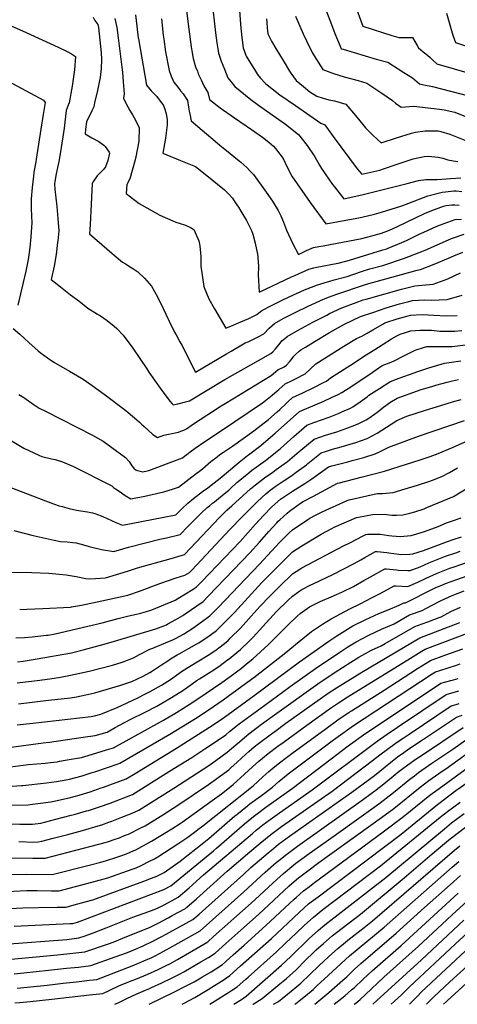
# Model space of a CAD drawing. Units: inches. Extents: x 2640283 to 2645683, y 1471435 to 1474746.
# Drawn here: x 2642085 to 2642591, y 1471435 to 1472572 of the extents above; entities that cross this region are included whole.
import ezdxf

# ---------------------------------------------------------------- set-up
doc = ezdxf.new("R2010")
doc.units = ezdxf.units.IN
doc.header["$MEASUREMENT"] = 0
doc.layers.add('tile_2909_03_contour_10ft', color=48, linetype='Continuous')

msp = doc.modelspace()

# ---------------------------------------------------------------- linework, layer by layer
at = {"layer": 'tile_2909_03_contour_10ft'}
for points, elevation in [([(2642275.2, 1472601.5), (2642280.5, 1472561.3), (2642283.2, 1472541.1), (2642283.9, 1472536.5), (2642285.4, 1472527.5), (2642287.3, 1472520.7), (2642288.2, 1472518), (2642290.2, 1472512.7), (2642291.3, 1472509.7), (2642292.3, 1472507.5), (2642294.4, 1472502.8), (2642297.7, 1472495.9), (2642302.3, 1472488.4), (2642304.3, 1472480.2), (2642316.7, 1472470.6), (2642333, 1472458.8), (2642352.6, 1472445.6), (2642365.5, 1472436.5), (2642372.7, 1472430.9), (2642378.1, 1472426.2), (2642380.6, 1472423.4), (2642389.2, 1472412), (2642394, 1472401.9), (2642399.4, 1472391.5), (2642420.7, 1472361), (2642438.7, 1472336.5), (2642474.5, 1472342.9), (2642480.3, 1472344.2), (2642494.8, 1472347.7), (2642502.9, 1472349.9), (2642526.5, 1472357.1), (2642534.5, 1472360.4), (2642556.3, 1472368.9), (2642572.9, 1472373), (2642577, 1472373.5), (2642586.6, 1472374.5), (2642589.1, 1472374.4), (2642595.6, 1472373.7)], 9270), ([(2642337.7, 1472600.1), (2642340.1, 1472566.6), (2642341.6, 1472551.7), (2642343, 1472539.9), (2642346.7, 1472530.1), (2642357.2, 1472512.7), (2642359.5, 1472509.2), (2642363.1, 1472504.9), (2642368.9, 1472498.7), (2642370.8, 1472497.2), (2642385.5, 1472485.7), (2642403.4, 1472473.1), (2642432.7, 1472452.7), (2642437.4, 1472450.8), (2642447.2, 1472437.4), (2642474.9, 1472400.1), (2642480.3, 1472393.9), (2642501.1, 1472398.6), (2642505.4, 1472400.1), (2642520.9, 1472405.5), (2642539.4, 1472411.4), (2642552.1, 1472414.1), (2642556.9, 1472414.8), (2642568.6, 1472413.4), (2642573.9, 1472412.3), (2642579.7, 1472410.6), (2642585.9, 1472409.1), (2642591.1, 1472408.5)], 9250), ([(2642307.4, 1472591), (2642309.5, 1472571), (2642311.2, 1472557.2), (2642312.8, 1472545.5), (2642314.1, 1472536.3), (2642314.5, 1472533.7), (2642317.7, 1472524.3), (2642321.4, 1472515.1), (2642325.5, 1472505.1), (2642333.6, 1472495.3), (2642352, 1472480.2), (2642360.8, 1472473.6), (2642376.6, 1472462.4), (2642391.9, 1472451.7), (2642407.1, 1472439.5), (2642417.2, 1472426.8), (2642425.8, 1472413.7), (2642431.4, 1472404.2), (2642433.7, 1472400.5), (2642441.9, 1472388), (2642446.5, 1472382), (2642448.5, 1472379.4), (2642459.5, 1472365.2), (2642481.7, 1472370.5), (2642532.6, 1472382.9), (2642545.6, 1472386.4), (2642554.1, 1472387.5), (2642558.4, 1472387.7), (2642567.3, 1472387.6), (2642572.5, 1472388.2), (2642582.7, 1472389), (2642594.5, 1472389.5)], 9260), ([(2642438.3, 1472585), (2642446.3, 1472563.7), (2642449.2, 1472556.4), (2642455, 1472541.9), (2642456.5, 1472538.8), (2642458.7, 1472538.1), (2642496.7, 1472526.8), (2642510.4, 1472523.1), (2642528.9, 1472511.4), (2642538.6, 1472505), (2642544, 1472500.6), (2642546.7, 1472498.4), (2642552, 1472497.1), (2642561.7, 1472495), (2642604.9, 1472483.9)], 9220), ([(2642471.6, 1472591.1), (2642481.4, 1472564.8), (2642514.7, 1472554), (2642523.1, 1472551.7), (2642538.8, 1472551.6), (2642544, 1472542.7), (2642545.6, 1472539.7), (2642551.2, 1472535.3), (2642555.9, 1472531.5), (2642559.2, 1472528.6), (2642562.4, 1472525.4), (2642566.8, 1472521.4), (2642607.1, 1472509.6)], 9210), ([(2642169.6, 1472575.1), (2642171.9, 1472571.6), (2642175.2, 1472566.6), (2642176, 1472563.3), (2642178.9, 1472534.2), (2642179.4, 1472526.8), (2642178.9, 1472515.8), (2642178.6, 1472512.6), (2642177.8, 1472505.7), (2642177.1, 1472502.2), (2642174.7, 1472490.6), (2642171.4, 1472476.2), (2642170.4, 1472471.7), (2642168.2, 1472466.9), (2642165.8, 1472462), (2642163.4, 1472457.1), (2642161.9, 1472454.5), (2642161.1, 1472446), (2642160.5, 1472440.5), (2642168.4, 1472435.9), (2642176.5, 1472431.5), (2642182.2, 1472427.2), (2642183.8, 1472425.9), (2642188.2, 1472419.1), (2642188.6, 1472418), (2642186.6, 1472409.8), (2642184, 1472402.5), (2642182.1, 1472399.7), (2642174.5, 1472392), (2642170.3, 1472385.8), (2642168.5, 1472383), (2642166.2, 1472335.4), (2642165.7, 1472324.8), (2642185.5, 1472307.6), (2642193.9, 1472300.2), (2642203.8, 1472292.2), (2642207.1, 1472290.2), (2642212.7, 1472286.8), (2642216.9, 1472284.2), (2642221.3, 1472281), (2642229.1, 1472273.8), (2642237, 1472264.5), (2642244.1, 1472252.1), (2642250.5, 1472238.6), (2642257.5, 1472223.8), (2642263.7, 1472211.3), (2642265.7, 1472208.1), (2642270.1, 1472200.2), (2642272.2, 1472196.2), (2642288, 1472165.2), (2642323.8, 1472186.3), (2642329.3, 1472189.5), (2642345.5, 1472198.8), (2642349, 1472200.2), (2642357.4, 1472204.2), (2642360.6, 1472205.8), (2642367, 1472209.2), (2642373.3, 1472215.9), (2642379.3, 1472221.3), (2642389.5, 1472226.9), (2642391.7, 1472228.1), (2642403.2, 1472233.9), (2642418.4, 1472241.3), (2642435.9, 1472249.6), (2642442.8, 1472252.2), (2642450.1, 1472254.8), (2642485.5, 1472266.6), (2642544, 1472283.1), (2642547.9, 1472283.7), (2642563.8, 1472289.7), (2642580.5, 1472296.8), (2642586.5, 1472299.5), (2642596.8, 1472303.6)], 9310), ([(2642195, 1472573.9), (2642197.2, 1472563.5), (2642198.7, 1472551.3), (2642203, 1472517.4), (2642203.6, 1472511.9), (2642204.6, 1472500.4), (2642205.6, 1472486.6), (2642204.7, 1472481.5), (2642207.4, 1472475.7), (2642209.8, 1472471.6), (2642212.3, 1472467.5), (2642215.3, 1472462.5), (2642218.3, 1472456.9), (2642223, 1472447.5), (2642222.7, 1472432.1), (2642219, 1472413.7), (2642218.2, 1472410.4), (2642212.3, 1472388.6), (2642208.8, 1472382.1), (2642207.9, 1472371.5), (2642223.1, 1472360.1), (2642246.7, 1472346.5), (2642261.7, 1472339.8), (2642265.4, 1472338.5), (2642269.1, 1472337.4), (2642276.3, 1472334.9), (2642282.2, 1472332.2), (2642286.2, 1472330), (2642292, 1472316.8), (2642293, 1472310.9), (2642294, 1472298.8), (2642294.3, 1472287.7), (2642297.7, 1472263.9), (2642298.1, 1472262.7), (2642303.5, 1472249.8), (2642309.8, 1472238.3), (2642323, 1472215.8), (2642331.4, 1472219.2), (2642340.6, 1472223.1), (2642349.8, 1472227.2), (2642358.8, 1472231.7), (2642362.9, 1472234.8), (2642364.8, 1472236.2), (2642376.7, 1472242.5), (2642388.9, 1472248.6), (2642401.2, 1472254.4), (2642413.9, 1472260.2), (2642425, 1472264.5), (2642427.8, 1472265.5), (2642436.6, 1472268.3), (2642443.3, 1472270.1), (2642448.4, 1472271.6), (2642460.3, 1472274.7), (2642463.1, 1472275.6), (2642479.9, 1472281.4), (2642483.4, 1472282.5), (2642489.3, 1472284.4), (2642504.6, 1472288.5), (2642529.5, 1472296.6), (2642551.3, 1472305.2), (2642553.5, 1472306.2), (2642584, 1472319.5), (2642598.3, 1472324.6)], 9300), ([(2642218.6, 1472578.1), (2642220.1, 1472564.8), (2642221.8, 1472551.2), (2642222, 1472550.1), (2642231.4, 1472496.6), (2642236.9, 1472490.2), (2642243.2, 1472483.6), (2642248.5, 1472476.8), (2642250.5, 1472473.9), (2642252.7, 1472469), (2642254.1, 1472463.7), (2642255.3, 1472457.2), (2642255.2, 1472451), (2642253.3, 1472435.3), (2642253, 1472433.3), (2642250.2, 1472418.3), (2642270.6, 1472409.5), (2642287.9, 1472402.7), (2642299.2, 1472393.9), (2642321.7, 1472375.9), (2642326.7, 1472370.8), (2642330.6, 1472366.1), (2642334, 1472361.3), (2642337.7, 1472355.6), (2642340.6, 1472351.1), (2642346.9, 1472340.4), (2642352.6, 1472328.9), (2642354.2, 1472324.5), (2642357.1, 1472314.2), (2642359.8, 1472301.6), (2642360.1, 1472298.1), (2642360.8, 1472286.8), (2642360.6, 1472277.6), (2642361.5, 1472257.4), (2642399.1, 1472275.2), (2642402.7, 1472276.9), (2642418.9, 1472284), (2642424.6, 1472285.6), (2642428.2, 1472286.4), (2642434.5, 1472287.4), (2642446.5, 1472289.8), (2642452.8, 1472291.2), (2642461.7, 1472293.3), (2642465.8, 1472294.5), (2642504.6, 1472306.3), (2642507.9, 1472307.3), (2642510.6, 1472308.2), (2642526.5, 1472315), (2642531.7, 1472317.3), (2642546.6, 1472324.6), (2642551.7, 1472326.9), (2642566.2, 1472333.3), (2642571.1, 1472335.4), (2642588.1, 1472341.4), (2642595.3, 1472341.7)], 9290), ([(2642248.7, 1472573.3), (2642250.7, 1472554.5), (2642251.4, 1472549.7), (2642253.5, 1472535.2), (2642257.7, 1472513.5), (2642259.9, 1472507.2), (2642263, 1472500.3), (2642267.9, 1472493.8), (2642270.7, 1472490), (2642273.6, 1472486.6), (2642278.7, 1472479.1), (2642280, 1472471.4), (2642280.7, 1472466.6), (2642281.3, 1472463.7), (2642283.1, 1472455.3), (2642318.5, 1472425.5), (2642322.1, 1472422.8), (2642338.6, 1472409.3), (2642340.4, 1472407.7), (2642347.2, 1472401.7), (2642350.8, 1472397.8), (2642354.9, 1472393.3), (2642369.7, 1472373.1), (2642377, 1472362.7), (2642383.6, 1472351.8), (2642386.5, 1472345.7), (2642389.7, 1472338.4), (2642393.1, 1472329.3), (2642400.6, 1472313.5), (2642406.9, 1472301.2), (2642416.4, 1472305.5), (2642424.5, 1472309.1), (2642430.7, 1472310.3), (2642435.4, 1472311.1), (2642480.4, 1472319.7), (2642491.6, 1472322.5), (2642503, 1472325.8), (2642512.3, 1472329.3), (2642521.5, 1472333.3), (2642532.7, 1472338.8), (2642552.8, 1472348.4), (2642561, 1472351.8), (2642574.7, 1472356.9), (2642577.7, 1472357.5), (2642584.3, 1472358.3), (2642587.5, 1472358.3), (2642592.7, 1472358.1)], 9280), ([(2642370.1, 1472573.2), (2642370.3, 1472569.2), (2642370.8, 1472563.1), (2642371.6, 1472556.1), (2642376, 1472547.7), (2642380.8, 1472539.1), (2642389.2, 1472525), (2642396.8, 1472512.7), (2642398.3, 1472510.5), (2642404.5, 1472502.1), (2642412.8, 1472495.2), (2642420.2, 1472489.1), (2642428.3, 1472483.9), (2642435.6, 1472481.6), (2642442.1, 1472479.9), (2642448.8, 1472478.4), (2642461.7, 1472474.9), (2642472.8, 1472461.8), (2642484.4, 1472447.5), (2642493.1, 1472439), (2642498.1, 1472434.2), (2642502.6, 1472430.1), (2642520.2, 1472435.7), (2642537.6, 1472441.2), (2642542.1, 1472442.3), (2642553.5, 1472443.8), (2642568.4, 1472444), (2642571.4, 1472443.3), (2642582, 1472439.9), (2642599.3, 1472433.2)], 9240), ([(2642403.5, 1472576.4), (2642412.6, 1472555.9), (2642416.3, 1472547.8), (2642422.8, 1472534.6), (2642425, 1472530.6), (2642435, 1472514.9), (2642447.3, 1472510.1), (2642459.8, 1472506.4), (2642475.9, 1472502), (2642486.1, 1472499), (2642503.2, 1472487.5), (2642515.7, 1472478.8), (2642519.2, 1472476), (2642525.8, 1472471.1), (2642540.4, 1472472.5), (2642570, 1472469.1), (2642572.8, 1472468.6), (2642575.2, 1472468.1), (2642587.5, 1472465.5), (2642600, 1472460.3)], 9230), ([(2642578.1, 1472579.9), (2642582, 1472566.4), (2642585.5, 1472554.6), (2642588.4, 1472545.8), (2642606.9, 1472539.8)], 9200), ([(2642066.1, 1472569.1), (2642088.1, 1472559.4), (2642129.5, 1472540.5), (2642139.7, 1472535.5), (2642144.7, 1472532.7), (2642149.4, 1472530), (2642148.1, 1472514.4), (2642145.4, 1472495.4), (2642142, 1472476.3), (2642140.9, 1472473.4), (2642138.7, 1472467.6), (2642136.8, 1472450.6), (2642136.4, 1472447.1), (2642132.2, 1472419.8), (2642130, 1472408.6), (2642128.5, 1472401.5), (2642126.8, 1472392.4), (2642125.4, 1472385), (2642125.1, 1472382.5), (2642125.4, 1472376.6), (2642127.9, 1472356.5), (2642129.1, 1472342.5), (2642130, 1472328.5), (2642128.9, 1472316.9), (2642128.7, 1472314.7), (2642126.9, 1472301.1), (2642124.6, 1472287.6), (2642121.4, 1472272.2), (2642124.6, 1472269.6), (2642131.9, 1472263.8), (2642143.7, 1472254.6), (2642153.1, 1472247.4), (2642163.7, 1472239.2), (2642174.8, 1472231.9), (2642178.2, 1472230), (2642185.9, 1472224.6), (2642194.1, 1472218.2), (2642197, 1472215.5), (2642204.5, 1472207.8), (2642215.6, 1472192.7), (2642231.7, 1472169.1), (2642234.2, 1472165.2), (2642247.2, 1472146.4), (2642258.3, 1472131.5), (2642261, 1472128.6), (2642262.4, 1472127.4), (2642267.8, 1472128.4), (2642276.6, 1472130.6), (2642281.1, 1472132.1), (2642322, 1472156.7), (2642360.7, 1472178.4), (2642375.2, 1472186.8), (2642377.3, 1472188.7), (2642380.6, 1472192.2), (2642382.7, 1472194.8), (2642385.7, 1472198.6), (2642387.7, 1472201.1), (2642391.1, 1472204), (2642393.9, 1472206.3), (2642406.6, 1472213.6), (2642423.7, 1472222.9), (2642439.6, 1472231.1), (2642442.8, 1472232.7), (2642457, 1472239.5), (2642473.8, 1472245.7), (2642481.6, 1472248.5), (2642485.2, 1472249.6), (2642526.1, 1472260.9), (2642541.4, 1472265), (2642545.5, 1472265.2), (2642562.7, 1472266.9), (2642579.5, 1472272.9), (2642594.1, 1472279.8)], 9320), ([(2642050.3, 1472512.4), (2642112.5, 1472479.2), (2642114.3, 1472476.8), (2642112.2, 1472462.9), (2642109.5, 1472445.7), (2642106.8, 1472428.5), (2642104.1, 1472411.3), (2642103.4, 1472408), (2642101.2, 1472396.1), (2642100.7, 1472391.7), (2642099.2, 1472378.5), (2642098, 1472365.4), (2642098, 1472363.1), (2642098.2, 1472355.1), (2642098.5, 1472344.9), (2642098.8, 1472338.1), (2642097.7, 1472321.5), (2642096.5, 1472309.2), (2642095.7, 1472303.2), (2642094.6, 1472295.4), (2642092.1, 1472281.8), (2642089.1, 1472268.7), (2642082.7, 1472242.6)], 9330), ([(2642077.3, 1472215.7), (2642085.1, 1472209.1), (2642090.6, 1472203.9), (2642095.6, 1472199.3), (2642106.1, 1472189.9), (2642108.7, 1472187.7), (2642116.9, 1472181.7), (2642124.5, 1472176.8), (2642142.4, 1472166.1), (2642156.5, 1472158), (2642159.4, 1472156.2), (2642168.6, 1472149.7), (2642182.6, 1472139.6), (2642207.5, 1472120.7), (2642210.4, 1472118.5), (2642220.3, 1472109.9), (2642223.3, 1472107.2), (2642225.8, 1472105), (2642228.7, 1472102.2), (2642233.3, 1472097.9), (2642238.9, 1472093), (2642244, 1472089.5), (2642251.6, 1472092.1), (2642257, 1472093.3), (2642261.1, 1472094.1), (2642264.4, 1472094.9), (2642268.5, 1472095.9), (2642270.9, 1472096.7), (2642274.5, 1472098.2), (2642277.5, 1472099.6), (2642285.8, 1472105.3), (2642317.7, 1472126), (2642322.4, 1472128.8), (2642375.4, 1472161.4), (2642383.3, 1472167.7), (2642390.5, 1472171.2), (2642393, 1472173.3), (2642396.8, 1472177.1), (2642398.5, 1472179.2), (2642401.8, 1472183.4), (2642403.6, 1472185.5), (2642408, 1472189.4), (2642409.8, 1472190.8), (2642415.2, 1472194.1), (2642426.3, 1472200.9), (2642442.8, 1472211), (2642460, 1472220.5), (2642478.7, 1472229.3), (2642492.9, 1472234.1), (2642508.3, 1472239.3), (2642523.7, 1472244.1), (2642534.6, 1472246.9), (2642538.9, 1472248), (2642552.6, 1472248.8), (2642560.5, 1472248.4), (2642578.8, 1472248.9), (2642596.3, 1472253.9)], 9330), ([(2642084, 1472139.2), (2642089.6, 1472135.6), (2642101.7, 1472127.3), (2642107.4, 1472123.6), (2642114.9, 1472119.9), (2642168.9, 1472092.4), (2642181.5, 1472085.3), (2642207.3, 1472066.5), (2642211.3, 1472061.8), (2642214.5, 1472056.8), (2642216.9, 1472054), (2642219.6, 1472051.9), (2642227.2, 1472050), (2642232.2, 1472051.1), (2642234.3, 1472051.6), (2642237.3, 1472052.6), (2642267, 1472063.8), (2642273, 1472066), (2642275.5, 1472067.9), (2642278, 1472069.9), (2642281.9, 1472073.1), (2642287.5, 1472077.1), (2642298.9, 1472084.9), (2642316.8, 1472096.8), (2642365.6, 1472129.7), (2642369, 1472132.3), (2642376.7, 1472138.5), (2642382.5, 1472143.6), (2642384.2, 1472145.1), (2642391.6, 1472151.7), (2642399.9, 1472155.5), (2642403.7, 1472157.4), (2642414.8, 1472163), (2642420.9, 1472169), (2642427, 1472174.5), (2642459.6, 1472195.1), (2642474.1, 1472203.8), (2642480.4, 1472206.7), (2642486.5, 1472210.1), (2642493.1, 1472214.1), (2642504.5, 1472220.7), (2642506.7, 1472222), (2642521.2, 1472226.8), (2642533.6, 1472230.2), (2642536.4, 1472230.9), (2642550.1, 1472231.6), (2642557, 1472231.2), (2642563.5, 1472230.8), (2642577.5, 1472230), (2642590.5, 1472230.7)], 9340), ([(2642074.3, 1472086.3), (2642089.5, 1472077.4), (2642107.2, 1472069.3), (2642110.5, 1472067.8), (2642121.8, 1472064.8), (2642125.8, 1472064.1), (2642134.2, 1472061.5), (2642147, 1472055.9), (2642191.2, 1472033.9), (2642193.4, 1472031.8), (2642195.7, 1472030.2), (2642199.7, 1472027.4), (2642206.9, 1472022.7), (2642213.2, 1472018.8), (2642219, 1472019.7), (2642223.8, 1472020.5), (2642229.5, 1472021.7), (2642234.5, 1472022.8), (2642251.5, 1472026.9), (2642257.6, 1472028.7), (2642261.4, 1472029.9), (2642268.3, 1472032.3), (2642288.9, 1472047.9), (2642292.5, 1472050.6), (2642296, 1472053.5), (2642305.7, 1472061.7), (2642312.9, 1472067.3), (2642316.3, 1472069.9), (2642320.2, 1472072.6), (2642326.1, 1472076.4), (2642330.8, 1472079.6), (2642355.6, 1472097.4), (2642372.3, 1472110.4), (2642382.4, 1472119.1), (2642385.4, 1472121.9), (2642392.6, 1472128.9), (2642394.7, 1472130.8), (2642400, 1472135.7), (2642412.2, 1472141.2), (2642424.8, 1472147.2), (2642436.1, 1472153), (2642439.3, 1472154.8), (2642443.9, 1472158.5), (2642471.5, 1472176), (2642483.2, 1472183.9), (2642495.2, 1472191.4), (2642514.5, 1472203.4), (2642520.6, 1472206.9), (2642524.4, 1472208.8), (2642530.8, 1472211), (2642536.3, 1472212.7), (2642547.3, 1472213.6), (2642554.9, 1472213.7), (2642560.7, 1472213.4), (2642570.4, 1472212.6), (2642574, 1472212.3), (2642576, 1472212.3), (2642587.5, 1472212.4), (2642595.9, 1472213.3)], 9350), ([(2642071.4, 1472032.8), (2642114.8, 1472016.3), (2642123.9, 1472013), (2642130.5, 1472010.8), (2642134.1, 1472009.7), (2642142, 1472007.5), (2642150.6, 1472005.6), (2642163.4, 1472003.7), (2642168.9, 1472002.7), (2642173, 1472001.5), (2642180.9, 1471998.2), (2642195.9, 1471991.5), (2642203.5, 1471988.3), (2642249.4, 1471997.1), (2642265.2, 1472000.3), (2642268.7, 1472003.8), (2642272.8, 1472007.6), (2642279.2, 1472013.5), (2642285.8, 1472019.1), (2642292.5, 1472024.5), (2642296.2, 1472027.2), (2642299.9, 1472029.8), (2642301.9, 1472031.1), (2642306.3, 1472034.3), (2642316.4, 1472042.6), (2642328.3, 1472052.7), (2642338.4, 1472061), (2642348.1, 1472068.6), (2642349.4, 1472069.5), (2642363.4, 1472080.5), (2642377.3, 1472092.4), (2642380, 1472094.6), (2642408.3, 1472119.8), (2642426.3, 1472127.4), (2642436.2, 1472131.5), (2642445.3, 1472135.6), (2642452.9, 1472139.4), (2642457.2, 1472141.7), (2642468.5, 1472149), (2642492.1, 1472164.8), (2642503.8, 1472172.7), (2642514.1, 1472176.7), (2642518.4, 1472178.7), (2642527.9, 1472183.6), (2642541.9, 1472190.5), (2642551.4, 1472193.5), (2642555.5, 1472194.6), (2642557.6, 1472194.6), (2642562, 1472194.6), (2642571, 1472194.6), (2642584.5, 1472194.8), (2642615, 1472198.6)], 9360), ([(2642078, 1471982.2), (2642100.4, 1471976.2), (2642124.9, 1471970.9), (2642132.1, 1471969.5), (2642139.7, 1471968.9), (2642146.4, 1471968.3), (2642150.2, 1471967.9), (2642158.7, 1471965.6), (2642165.1, 1471963.7), (2642168.2, 1471962.9), (2642179.4, 1471960), (2642193.7, 1471957.9), (2642210.5, 1471962.7), (2642230.2, 1471968), (2642247, 1471972), (2642254.5, 1471973.5), (2642270.2, 1471977.4), (2642279.3, 1471986.8), (2642289.8, 1471997.4), (2642294.2, 1472001.8), (2642301.6, 1472008.5), (2642304.2, 1472010.8), (2642307.7, 1472013.6), (2642310.1, 1472015.2), (2642319.4, 1472022.8), (2642326.5, 1472028.9), (2642329, 1472031), (2642335.9, 1472037.4), (2642339.2, 1472040.3), (2642345.8, 1472045.8), (2642349.5, 1472048.8), (2642352.8, 1472051.4), (2642358.1, 1472055.4), (2642368.8, 1472062.9), (2642372.4, 1472065.5), (2642380.3, 1472072.2), (2642386.1, 1472077), (2642401.6, 1472090.8), (2642416.7, 1472103.8), (2642424.7, 1472106.8), (2642442.3, 1472113.1), (2642453.9, 1472117.6), (2642457.1, 1472119.1), (2642467.1, 1472123.5), (2642469.7, 1472125), (2642478.2, 1472130.6), (2642486.3, 1472136.7), (2642488.4, 1472138.3), (2642500.6, 1472146.3), (2642512.5, 1472153.9), (2642519.3, 1472156.5), (2642528.7, 1472160), (2642535.2, 1472162.4), (2642544.9, 1472166), (2642557.5, 1472170.1), (2642561.4, 1472171.4), (2642575.9, 1472175.6), (2642594.6, 1472178.3)], 9370), ([(2642067.6, 1471934.1), (2642099, 1471933.7), (2642118.7, 1471932.8), (2642138.5, 1471930.9), (2642150, 1471928.8), (2642161.5, 1471926.8), (2642165.3, 1471926.4), (2642172.6, 1471926.5), (2642184, 1471927.4), (2642209.3, 1471935.2), (2642220.9, 1471938.8), (2642259.9, 1471949.8), (2642275.3, 1471954.5), (2642315.8, 1471997.1), (2642322.7, 1472003.9), (2642324.3, 1472005.5), (2642329.9, 1472010.6), (2642351.6, 1472030.1), (2642357.2, 1472034.7), (2642367.6, 1472042.9), (2642377.3, 1472049.5), (2642381.2, 1472052.4), (2642394.2, 1472061.8), (2642407.8, 1472073.3), (2642409.8, 1472075.1), (2642425, 1472087.8), (2642431.5, 1472090), (2642438.1, 1472092.1), (2642451.2, 1472096.2), (2642464.2, 1472100.6), (2642472, 1472103.7), (2642476.8, 1472105.7), (2642485.1, 1472110.1), (2642488.3, 1472112), (2642494.9, 1472116.5), (2642499, 1472119.6), (2642503.8, 1472123.3), (2642509.5, 1472127.8), (2642512.7, 1472130.1), (2642521.1, 1472135.2), (2642548.6, 1472144.9), (2642561, 1472148.6), (2642565.8, 1472150.1), (2642578.8, 1472153.6), (2642584.8, 1472155), (2642591.8, 1472156.6)], 9380), ([(2642084.9, 1471891.1), (2642087, 1471890.9), (2642093.3, 1471891.1), (2642111.5, 1471891.9), (2642143.6, 1471893.6), (2642144.7, 1471893.8), (2642156.5, 1471896), (2642179.8, 1471900.7), (2642209.9, 1471907.2), (2642223.3, 1471912), (2642247, 1471920.8), (2642265.7, 1471927.4), (2642275.7, 1471930.4), (2642281.1, 1471933.4), (2642283.7, 1471936.1), (2642327.6, 1471983.1), (2642342.4, 1471998.2), (2642350.9, 1472006.9), (2642359.8, 1472015.8), (2642369.2, 1472024.4), (2642371.7, 1472026.5), (2642374.3, 1472028.6), (2642376.9, 1472030.6), (2642381.2, 1472033.7), (2642390.6, 1472040), (2642399.3, 1472045.8), (2642404.3, 1472049.4), (2642416.1, 1472058.1), (2642417.9, 1472059.6), (2642433.4, 1472071.8), (2642438.4, 1472073.4), (2642446.5, 1472075.9), (2642456.5, 1472078.8), (2642473.2, 1472083.7), (2642486.3, 1472088.3), (2642497.9, 1472094.4), (2642514.3, 1472105.1), (2642520.6, 1472109.3), (2642532.2, 1472114.2), (2642553.8, 1472121.1), (2642571.4, 1472126.6), (2642585, 1472130.6), (2642595, 1472133.3)], 9390), ([(2642080.6, 1471858.1), (2642090.3, 1471858.5), (2642099.3, 1471859.1), (2642115.8, 1471861), (2642117.9, 1471861.3), (2642126, 1471862.8), (2642163.8, 1471871.6), (2642180.1, 1471875.5), (2642198.8, 1471880.5), (2642205, 1471882.1), (2642211.1, 1471883.4), (2642220, 1471885.3), (2642223.5, 1471886.1), (2642234.2, 1471889.1), (2642237.4, 1471890.3), (2642264.5, 1471901.8), (2642267.6, 1471903.6), (2642285.5, 1471914.5), (2642288.9, 1471916.7), (2642295.3, 1471923.2), (2642339.5, 1471969.4), (2642357.5, 1471989.4), (2642366.6, 1471999.5), (2642376.3, 1472009.3), (2642386.3, 1472018.2), (2642388.7, 1472019.9), (2642400.1, 1472027.5), (2642414.2, 1472036.4), (2642422.5, 1472041.8), (2642428, 1472045.7), (2642441.7, 1472055.8), (2642445.4, 1472057), (2642463.9, 1472061.6), (2642469, 1472062.8), (2642482.5, 1472066.6), (2642495.8, 1472070.8), (2642499.8, 1472072.8), (2642511.5, 1472078.4), (2642545.7, 1472091), (2642598.9, 1472109.4)], 9400), ([(2642082.5, 1471830.3), (2642089.1, 1471831.3), (2642105.1, 1471834), (2642144.9, 1471840.8), (2642158.3, 1471844.2), (2642182.5, 1471850.6), (2642194.5, 1471854.1), (2642242.3, 1471868.4), (2642254.4, 1471873.2), (2642256.1, 1471874.1), (2642265.4, 1471879.1), (2642273.5, 1471884), (2642276, 1471885.7), (2642296.7, 1471900.1), (2642303.1, 1471906.6), (2642350.7, 1471956.2), (2642361.9, 1471968.5), (2642372.8, 1471981), (2642381.9, 1471990.8), (2642383.7, 1471992.8), (2642385.5, 1471994.5), (2642394.1, 1472002.3), (2642396.8, 1472004.3), (2642409.5, 1472013.6), (2642412.4, 1472015.5), (2642424.2, 1472021.9), (2642452.2, 1472036.7), (2642454.6, 1472037.3), (2642479.6, 1472043.6), (2642506.3, 1472050.7), (2642533.1, 1472059.2), (2642546.3, 1472063.4), (2642559.3, 1472067.8), (2642568.4, 1472071.1), (2642584.8, 1472077.9), (2642635.2, 1472100.5)], 9410), ([(2642081.8, 1471806.1), (2642085, 1471806.4), (2642105, 1471808.7), (2642119.8, 1471810.7), (2642131.9, 1471812.8), (2642143.6, 1471815), (2642165.1, 1471819.4), (2642192, 1471826.6), (2642195.8, 1471827.7), (2642204.5, 1471830.4), (2642216.5, 1471834.9), (2642223.3, 1471838.7), (2642235.3, 1471845.1), (2642238.8, 1471846.3), (2642248.9, 1471850.5), (2642262.5, 1471856.1), (2642265.1, 1471857.5), (2642274.3, 1471862.4), (2642284.9, 1471869.1), (2642304.6, 1471883.4), (2642310.9, 1471889.8), (2642314.1, 1471893.1), (2642362.1, 1471943.3), (2642384.9, 1471968.2), (2642396.2, 1471979.3), (2642400, 1471982.8), (2642417.7, 1471994.8), (2642420.1, 1471996.5), (2642426.8, 1472000), (2642434.2, 1472003.7), (2642463.2, 1472016.9), (2642465.5, 1472017.5), (2642497.9, 1472024.8), (2642504.1, 1472025), (2642516.5, 1472026.2), (2642530.4, 1472030.1), (2642544.7, 1472034.5), (2642557.8, 1472038.9), (2642561.7, 1472040.2), (2642572.8, 1472044.6), (2642581.6, 1472049.2), (2642590.9, 1472054.4)], 9420), ([(2642083.7, 1471782), (2642118.1, 1471785.9), (2642143.5, 1471788.8), (2642150.7, 1471790), (2642161.3, 1471792.1), (2642171.9, 1471794.6), (2642201.7, 1471803.3), (2642214.3, 1471807.8), (2642227.4, 1471813.6), (2642235.4, 1471818.2), (2642238.2, 1471819.8), (2642248.7, 1471826.8), (2642255.9, 1471831.7), (2642259.1, 1471833.7), (2642266.8, 1471838.3), (2642270.1, 1471839.9), (2642280.9, 1471846), (2642289.7, 1471851.2), (2642291.7, 1471852.4), (2642300.3, 1471857.9), (2642302.2, 1471859.3), (2642312.4, 1471866.7), (2642322, 1471876.1), (2642332.9, 1471887.5), (2642364.8, 1471921.9), (2642384.9, 1471942.5), (2642396.5, 1471954.1), (2642400, 1471957.5), (2642410.8, 1471964.5), (2642433.2, 1471977.8), (2642445.4, 1471984.3), (2642448.4, 1471985.8), (2642474.1, 1471997.2), (2642476.4, 1471997.7), (2642492.5, 1472000.7), (2642506.4, 1472000.8), (2642514.7, 1471999.9), (2642520.2, 1471999.9), (2642527.4, 1472000.1), (2642535.5, 1472002.1), (2642541.4, 1472003.8), (2642552.3, 1472007.3), (2642555.5, 1472008.6), (2642586.3, 1472021.4), (2642603.8, 1472032.3)], 9430), ([(2642081.8, 1471757.6), (2642100.2, 1471759.4), (2642167.5, 1471767.3), (2642171.2, 1471767.8), (2642178.7, 1471769.8), (2642197.6, 1471777.4), (2642221.3, 1471788.9), (2642229.3, 1471792.8), (2642235.7, 1471796), (2642248.8, 1471803.2), (2642259, 1471810), (2642268.8, 1471817), (2642270.7, 1471818.3), (2642279.2, 1471823.8), (2642281.2, 1471825.1), (2642293.9, 1471832.5), (2642302.8, 1471838), (2642304.5, 1471839.1), (2642313.1, 1471845), (2642315, 1471846.4), (2642321.4, 1471851.5), (2642325.8, 1471855.1), (2642328.6, 1471857.9), (2642340.2, 1471869.4), (2642352.5, 1471883.1), (2642362.8, 1471894.6), (2642373.6, 1471906), (2642384.9, 1471917.3), (2642400, 1471931.9), (2642408.7, 1471937.5), (2642410.8, 1471938.8), (2642459.2, 1471964.3), (2642466.4, 1471968), (2642481.8, 1471976), (2642485, 1471977.5), (2642487.3, 1471977.9), (2642501.3, 1471977.7), (2642511.6, 1471976.5), (2642514.9, 1471976.1), (2642524.9, 1471975.3), (2642528.7, 1471975.4), (2642537.4, 1471976.5), (2642543.9, 1471978.1), (2642552.6, 1471980.8), (2642568.3, 1471986.7), (2642577.9, 1471990.8), (2642583.8, 1471993), (2642594.8, 1471996.8)], 9440), ([(2642037.5, 1471726.6), (2642112.1, 1471736.7), (2642119.5, 1471737.7), (2642158.2, 1471743.2), (2642172, 1471745.2), (2642185.8, 1471749.1), (2642195.2, 1471754.3), (2642200.4, 1471757.2), (2642213.5, 1471764.2), (2642229.1, 1471771.9), (2642243.4, 1471779.3), (2642251.7, 1471784), (2642258.5, 1471787.8), (2642270.4, 1471795.2), (2642272.4, 1471796.5), (2642282.5, 1471803.8), (2642290.1, 1471809.1), (2642292.8, 1471810.9), (2642306.1, 1471819.1), (2642313.9, 1471824.3), (2642316.7, 1471826.2), (2642325, 1471832.5), (2642326.8, 1471833.8), (2642335.8, 1471841.1), (2642340, 1471844.6), (2642349.9, 1471854.2), (2642354.5, 1471858.8), (2642365.9, 1471871.3), (2642381.7, 1471888.6), (2642394.7, 1471901.2), (2642400, 1471906.2), (2642408.7, 1471912.5), (2642410.8, 1471913.9), (2642421.2, 1471919.3), (2642423.9, 1471920.6), (2642439.5, 1471927.7), (2642446.7, 1471931.2), (2642471.5, 1471944.1), (2642479.2, 1471948.2), (2642483.7, 1471950.9), (2642495.9, 1471957.8), (2642497.9, 1471957.7), (2642509.2, 1471956.6), (2642511.6, 1471956.3), (2642522.9, 1471954.7), (2642525.2, 1471954.5), (2642535.6, 1471954.6), (2642539.1, 1471955), (2642551.3, 1471959.1), (2642563.7, 1471963.7), (2642579.3, 1471969.5), (2642585.9, 1471971.7), (2642595.3, 1471974.7)], 9450), ([(2642052.3, 1471706.2), (2642095.2, 1471711.6), (2642114.5, 1471713.3), (2642120.6, 1471713.9), (2642128.1, 1471714.9), (2642130.9, 1471715.4), (2642142.1, 1471717.4), (2642156.3, 1471720), (2642164, 1471722.2), (2642185.1, 1471728.5), (2642193.1, 1471731.1), (2642250.9, 1471763), (2642265.9, 1471771.7), (2642280.6, 1471780.9), (2642290.8, 1471787.6), (2642318.3, 1471806.3), (2642327.9, 1471813.3), (2642341.1, 1471823.2), (2642347, 1471827.9), (2642354.4, 1471833.9), (2642372, 1471850.1), (2642390.7, 1471868.8), (2642395.3, 1471873.5), (2642405.4, 1471883), (2642408.9, 1471886.1), (2642419.9, 1471893.8), (2642429.6, 1471899), (2642431.9, 1471900.2), (2642444.9, 1471905.5), (2642450.8, 1471908), (2642457.8, 1471911.1), (2642470.7, 1471917.5), (2642482.5, 1471924.3), (2642490.2, 1471928.7), (2642506.8, 1471938), (2642508.8, 1471937.8), (2642520.2, 1471936.7), (2642522.5, 1471936.4), (2642533.4, 1471935.7), (2642536.2, 1471935.8), (2642547.5, 1471940.2), (2642557.7, 1471944.6), (2642573, 1471950.8), (2642577, 1471952.3), (2642588.8, 1471956.4), (2642594, 1471958.1)], 9460), ([(2642059.6, 1471685.6), (2642087.1, 1471687.4), (2642088.6, 1471687.5), (2642115.9, 1471690.5), (2642127.4, 1471691.9), (2642140.4, 1471694.3), (2642142.6, 1471694.9), (2642157.1, 1471698.8), (2642168.8, 1471702.3), (2642171.7, 1471703.3), (2642198.5, 1471712.4), (2642200.5, 1471713.1), (2642258.4, 1471746.9), (2642288, 1471765), (2642302.6, 1471774.6), (2642319.9, 1471786.5), (2642341.7, 1471802.1), (2642355.6, 1471812.4), (2642390.5, 1471839.6), (2642407.7, 1471854), (2642422, 1471865.5), (2642434.9, 1471873.9), (2642444.7, 1471879.9), (2642466.3, 1471891.7), (2642478.3, 1471897.4), (2642493.1, 1471905), (2642501.3, 1471909.4), (2642517.7, 1471918.3), (2642519.8, 1471918.1), (2642533.5, 1471917.5), (2642544.8, 1471922.5), (2642554.5, 1471927.2), (2642566.4, 1471932.5), (2642568.3, 1471933.3), (2642581.8, 1471938.5), (2642585.7, 1471939.9), (2642607.9, 1471947.5)], 9470), ([(2642036.7, 1471664), (2642094.6, 1471665.2), (2642099.8, 1471665.8), (2642112.2, 1471667.3), (2642120.9, 1471668.6), (2642124.7, 1471669.2), (2642136.8, 1471672.1), (2642142.1, 1471673.3), (2642153.8, 1471676.4), (2642166.5, 1471680.3), (2642179.2, 1471684.7), (2642181.9, 1471685.7), (2642207.8, 1471695.1), (2642218.4, 1471701.5), (2642265.9, 1471730.5), (2642308.4, 1471757.4), (2642321.5, 1471766.4), (2642355.9, 1471791.6), (2642408.2, 1471830.5), (2642442, 1471854.2), (2642451.3, 1471860.4), (2642460.6, 1471866.3), (2642470, 1471871.9), (2642484.8, 1471879.3), (2642499.7, 1471886.2), (2642510.7, 1471890.6), (2642523.5, 1471895.9), (2642528.6, 1471898.6), (2642530.7, 1471898.5), (2642542.1, 1471904.2), (2642551.8, 1471909.2), (2642565, 1471915.7), (2642575.2, 1471920.2), (2642577, 1471920.9), (2642589.9, 1471925.6), (2642619.4, 1471935.8)], 9480), ([(2642073.6, 1471643), (2642085, 1471642.8), (2642099.7, 1471642.7), (2642109.2, 1471644.1), (2642126.7, 1471648.5), (2642144.3, 1471653), (2642147.8, 1471654), (2642162.1, 1471658), (2642164.5, 1471658.7), (2642177.1, 1471662.7), (2642189.4, 1471667.2), (2642215.1, 1471677), (2642258.1, 1471703.9), (2642283.6, 1471720), (2642298.7, 1471729.7), (2642310, 1471737), (2642323.1, 1471746.1), (2642327.3, 1471749.7), (2642338.3, 1471758.6), (2642368.1, 1471780.4), (2642397.6, 1471801.9), (2642426.6, 1471822.7), (2642454.8, 1471841.7), (2642464.2, 1471847.7), (2642473.5, 1471853.3), (2642488.3, 1471861.1), (2642503.1, 1471868.1), (2642517.7, 1471874.3), (2642535.4, 1471884.5), (2642549.8, 1471889.5), (2642560.9, 1471895.4), (2642572, 1471901.4), (2642584.6, 1471907.1), (2642598.5, 1471912.4)], 9490), ([(2642084, 1471622.6), (2642101.3, 1471622.1), (2642106.4, 1471622.3), (2642110.5, 1471623.3), (2642123.4, 1471626.6), (2642140.4, 1471631), (2642157.3, 1471635.6), (2642175.4, 1471640.7), (2642179.7, 1471642.1), (2642187.9, 1471644.9), (2642191.3, 1471646.2), (2642203.1, 1471650.8), (2642214.8, 1471655.5), (2642222.5, 1471659), (2642229.7, 1471663.4), (2642262.9, 1471684.4), (2642303.3, 1471710.7), (2642311.7, 1471716.4), (2642324.8, 1471725.8), (2642334.6, 1471734.4), (2642338.7, 1471738.1), (2642344.5, 1471743), (2642349.5, 1471747.2), (2642364.3, 1471758.2), (2642379.3, 1471769.1), (2642429.4, 1471805), (2642448.3, 1471817.5), (2642467.5, 1471829.9), (2642476.9, 1471835.6), (2642491.5, 1471843.7), (2642502.6, 1471849), (2642507, 1471851.5), (2642541.4, 1471871.3), (2642550, 1471874.4), (2642556.3, 1471876.6), (2642569.4, 1471881.6), (2642571.7, 1471882.5), (2642583.1, 1471888.4), (2642594.2, 1471893.7)], 9500), ([(2642050.5, 1471604), (2642099.9, 1471603.4), (2642114.4, 1471603.4), (2642167.6, 1471617.2), (2642183.7, 1471621.5), (2642186.5, 1471622.3), (2642196.4, 1471625.7), (2642199, 1471626.6), (2642208.1, 1471630.3), (2642210.5, 1471631.4), (2642225.8, 1471638.9), (2642229.8, 1471641), (2642250.4, 1471653.4), (2642267.8, 1471664.6), (2642302.9, 1471688.5), (2642311.3, 1471694.3), (2642314.4, 1471696.6), (2642326.4, 1471705.7), (2642328.9, 1471707.9), (2642336.2, 1471714.4), (2642346, 1471723.5), (2642349.8, 1471726.9), (2642355.9, 1471732), (2642360.7, 1471735.9), (2642374.3, 1471746.1), (2642379.6, 1471750), (2642392.5, 1471759.3), (2642432.2, 1471787.6), (2642441.2, 1471794), (2642451, 1471800.4), (2642480.1, 1471818.4), (2642547.4, 1471858.2), (2642593.4, 1471875.7)], 9510), ([(2642048.8, 1471584.2), (2642092.3, 1471585), (2642122.4, 1471584.6), (2642166.8, 1471595.8), (2642178.7, 1471598.9), (2642185.3, 1471600.8), (2642197.3, 1471604.5), (2642201.6, 1471606), (2642208.2, 1471608.6), (2642216.8, 1471612.3), (2642218.9, 1471613.3), (2642237.1, 1471623), (2642260.6, 1471637.4), (2642270.3, 1471643.6), (2642272.6, 1471645.1), (2642307.4, 1471670.3), (2642318, 1471678), (2642323.4, 1471682.2), (2642331.4, 1471688.6), (2642340.2, 1471696.3), (2642354, 1471708.9), (2642361.1, 1471715.4), (2642365.6, 1471719.1), (2642372, 1471724.4), (2642383.3, 1471732.9), (2642389.3, 1471737.3), (2642416.6, 1471757.3), (2642444, 1471776.8), (2642453.2, 1471783.1), (2642463.3, 1471789.4), (2642536.4, 1471834.7), (2642548.6, 1471842.2), (2642553.4, 1471845.1), (2642605.4, 1471864.8)], 9520), ([(2642063.1, 1471564.7), (2642093.1, 1471566), (2642105, 1471566.2), (2642121.7, 1471565.8), (2642130.4, 1471565.8), (2642168.3, 1471575.6), (2642186.8, 1471580.8), (2642214.8, 1471590.6), (2642219.3, 1471592.3), (2642225.3, 1471595), (2642234.9, 1471599.9), (2642240.5, 1471602.8), (2642244.4, 1471604.9), (2642267.6, 1471620.1), (2642279.1, 1471627.9), (2642288.5, 1471634.8), (2642290.8, 1471636.6), (2642296.6, 1471640.9), (2642354.5, 1471687.1), (2642365.9, 1471697.3), (2642372.7, 1471703.5), (2642377.4, 1471707.4), (2642383.6, 1471712.6), (2642394.7, 1471720.9), (2642400.9, 1471725.5), (2642437.3, 1471752.3), (2642453.9, 1471764.3), (2642455.9, 1471765.7), (2642465.4, 1471772), (2642468.1, 1471773.9), (2642506.1, 1471797.5), (2642544.7, 1471822.8), (2642559.4, 1471831.9), (2642576.2, 1471838.2), (2642596.8, 1471845.3)], 9530), ([(2642066.1, 1471544.8), (2642088.7, 1471546), (2642106.5, 1471546.6), (2642128, 1471546.7), (2642130.5, 1471546.8), (2642138.4, 1471546.9), (2642150.7, 1471550.3), (2642169.3, 1471555.4), (2642228.3, 1471576.9), (2642237.2, 1471580.2), (2642243.5, 1471582.5), (2642251.8, 1471586.9), (2642270.2, 1471600.2), (2642297.8, 1471621.7), (2642303.3, 1471626.2), (2642333.6, 1471652.3), (2642335.8, 1471654), (2642348, 1471664), (2642351, 1471666.3), (2642360.4, 1471673.3), (2642364.1, 1471676), (2642377.1, 1471685.6), (2642384.2, 1471691.9), (2642395.2, 1471700.9), (2642446.1, 1471738.9), (2642450.2, 1471742), (2642470.6, 1471756.7), (2642482.8, 1471764.8), (2642561.6, 1471816.3), (2642565.4, 1471818.8), (2642570.3, 1471820.2), (2642589.6, 1471826.5), (2642594, 1471828)], 9540), ([(2642078.4, 1471525), (2642143.3, 1471527.9), (2642146.4, 1471528.1), (2642151.5, 1471529.6), (2642251.6, 1471567.1), (2642259.7, 1471571.4), (2642308.9, 1471612.1), (2642312.2, 1471614.9), (2642344.7, 1471643), (2642349, 1471646.6), (2642356.9, 1471653), (2642359.8, 1471655.2), (2642369.3, 1471662.4), (2642399.8, 1471684.1), (2642444.6, 1471718.1), (2642464.6, 1471733.1), (2642485, 1471747.9), (2642497, 1471756.1), (2642571.4, 1471805.7), (2642577.3, 1471807.2), (2642583.1, 1471808.6), (2642586.1, 1471809.4), (2642591.4, 1471811.2)], 9550), ([(2642068.3, 1471504.3), (2642139.3, 1471509.7), (2642153.4, 1471511.5), (2642159.5, 1471513.5), (2642169.1, 1471516.7), (2642184.7, 1471522.8), (2642215.7, 1471535.2), (2642234.3, 1471542), (2642243.5, 1471545.4), (2642252.6, 1471550.1), (2642264.7, 1471556.6), (2642268.1, 1471558.4), (2642280.8, 1471569.4), (2642297.3, 1471584.1), (2642353.7, 1471632), (2642358.3, 1471635.8), (2642365.9, 1471642), (2642378.4, 1471651.3), (2642422.8, 1471682.6), (2642497.8, 1471738.7), (2642509.4, 1471746.9), (2642521.3, 1471754.8), (2642577.5, 1471792.5), (2642592.4, 1471796.7)], 9560), ([(2642074.9, 1471486.6), (2642128.7, 1471491.8), (2642146.2, 1471493.8), (2642160.3, 1471495.4), (2642188.8, 1471505), (2642194.8, 1471507.2), (2642204, 1471510.9), (2642235.5, 1471523.8), (2642245.6, 1471528.9), (2642256.5, 1471534.6), (2642261.2, 1471537.1), (2642276.6, 1471545.5), (2642278.2, 1471546.8), (2642289.2, 1471556.6), (2642324.7, 1471588.4), (2642350.7, 1471610.7), (2642362.8, 1471620.8), (2642375, 1471630.8), (2642384.3, 1471637.7), (2642387.5, 1471640.1), (2642445.8, 1471681.1), (2642492.6, 1471716.3), (2642501, 1471722.8), (2642509.8, 1471729.6), (2642518.6, 1471735.8), (2642521.4, 1471737.8), (2642527.9, 1471742.2), (2642534.9, 1471746.9), (2642583.5, 1471779.4), (2642589.1, 1471781.2), (2642592.7, 1471782.3)], 9570), ([(2642078.6, 1471470), (2642089.8, 1471471), (2642118.1, 1471473.9), (2642138.9, 1471476.2), (2642153, 1471477.7), (2642167.1, 1471479.4), (2642195.4, 1471489.5), (2642209.5, 1471494.6), (2642218.8, 1471498.4), (2642227.4, 1471502.1), (2642238.6, 1471507.5), (2642248.3, 1471512.4), (2642254.3, 1471515.6), (2642269.7, 1471524.1), (2642285.1, 1471532.5), (2642292.3, 1471538.9), (2642343.3, 1471584.7), (2642352, 1471592.6), (2642371.9, 1471609.6), (2642375.8, 1471612.8), (2642384.1, 1471619.6), (2642396.6, 1471628.8), (2642468.7, 1471679.6), (2642494.7, 1471699.2), (2642519.6, 1471719.1), (2642521.6, 1471720.6), (2642528.7, 1471725.6), (2642534.7, 1471729.7), (2642550.3, 1471740.2), (2642589.5, 1471766.3), (2642596.1, 1471768.8)], 9580), ([(2642081.8, 1471453.4), (2642089.8, 1471454.1), (2642116.6, 1471456.9), (2642135.3, 1471458.9), (2642150.4, 1471460.6), (2642165.6, 1471462.4), (2642174, 1471463.3), (2642214.7, 1471479.1), (2642225, 1471483.3), (2642228.5, 1471484.7), (2642237.6, 1471488.9), (2642242.1, 1471491.1), (2642250.8, 1471495.7), (2642261.8, 1471501.7), (2642293.6, 1471519.6), (2642343.7, 1471564.6), (2642368.6, 1471587.3), (2642381.1, 1471598.3), (2642384.3, 1471600.9), (2642393.4, 1471608.2), (2642405.8, 1471617.5), (2642482.2, 1471671.5), (2642496.7, 1471682.3), (2642503.9, 1471688), (2642514, 1471696.3), (2642523.4, 1471703.9), (2642526.1, 1471706), (2642533.5, 1471711.5), (2642543.1, 1471718.2), (2642549.1, 1471722.3), (2642597.2, 1471754.5)], 9590), ([(2642079.2, 1471436.2), (2642085, 1471436.8), (2642096.9, 1471437.9), (2642121.9, 1471440.5), (2642165.6, 1471445.5), (2642169.3, 1471445.9), (2642180.8, 1471447.2), (2642188.1, 1471450.7), (2642200.1, 1471456.2), (2642215, 1471462.2), (2642219.2, 1471463.7), (2642232.9, 1471469.4), (2642244.8, 1471474.8), (2642254.3, 1471479.3), (2642258.3, 1471481.5), (2642267.1, 1471486.4), (2642297.8, 1471504.1), (2642302.1, 1471506.7), (2642309, 1471512.8), (2642352.2, 1471551.6), (2642382, 1471579), (2642389.6, 1471585.6), (2642401.6, 1471595.8), (2642404, 1471597.6), (2642413.6, 1471604.8), (2642416.6, 1471607), (2642450.9, 1471631.1), (2642499.7, 1471666.3), (2642516.9, 1471679.5), (2642535.6, 1471694.6), (2642541, 1471698.8), (2642545.6, 1471702.3), (2642561.2, 1471713.1), (2642585.2, 1471729.4), (2642603.8, 1471742.5)], 9600), ([(2642471.5, 1471434.6), (2642473.4, 1471436.1), (2642478.1, 1471440.3), (2642484.5, 1471446.1), (2642505.6, 1471466), (2642545.6, 1471501.8), (2642589.5, 1471542.7), (2642609.8, 1471560.8), (2642619.9, 1471569.4), (2642629.7, 1471576.6), (2642642, 1471585.2), (2642684.6, 1471616.8), (2642727.9, 1471651.4), (2642738.6, 1471660.5), (2642754.6, 1471674.6), (2642756.6, 1471676.3), (2642767.3, 1471684.8), (2642778.9, 1471693.1), (2642787.2, 1471697.9), (2642799, 1471704), (2642814.9, 1471711.7), (2642852.7, 1471728.6), (2642883.5, 1471741.8), (2642898.8, 1471748)], 9710), ([(2642194.8, 1471434.6), (2642199.5, 1471436.9), (2642208.5, 1471441.3), (2642220.2, 1471446.9), (2642234.7, 1471453), (2642237.3, 1471454.1), (2642249.3, 1471459.6), (2642261.1, 1471465.2), (2642270.5, 1471470), (2642274.5, 1471472.2), (2642283.2, 1471477.1), (2642294.3, 1471483.7), (2642302.9, 1471488.9), (2642310.6, 1471493.7), (2642323.2, 1471504.9), (2642336.9, 1471517.1), (2642360.8, 1471538.5), (2642396.3, 1471571.4), (2642404.7, 1471578.7), (2642407.2, 1471580.8), (2642417.8, 1471588.9), (2642430.5, 1471598.3), (2642503.1, 1471650.6), (2642517, 1471661), (2642547.6, 1471685.4), (2642557.7, 1471693.1), (2642573.1, 1471704), (2642577.3, 1471706.9), (2642611.8, 1471731.6)], 9610), ([(2642234.4, 1471434.6), (2642263.9, 1471449.1), (2642277.4, 1471455.8), (2642286.6, 1471460.7), (2642296, 1471466.2), (2642306.1, 1471472.3), (2642311.5, 1471475.8), (2642319.1, 1471480.8), (2642331.7, 1471491.9), (2642344.2, 1471503.1), (2642369.2, 1471525.6), (2642402, 1471556.1), (2642404.3, 1471558.2), (2642412.9, 1471565.7), (2642419.7, 1471570.9), (2642423.9, 1471574.1), (2642506.5, 1471634.9), (2642528.3, 1471651.5), (2642558.9, 1471676.2), (2642569.4, 1471684.1), (2642619.8, 1471720.6)], 9620), ([(2642272.5, 1471434.6), (2642275.1, 1471435.9), (2642287.2, 1471442.5), (2642302.5, 1471451.6), (2642307, 1471454.3), (2642318, 1471461.3), (2642320.1, 1471462.7), (2642327.6, 1471467.8), (2642340.2, 1471478.9), (2642375.7, 1471510.8), (2642407.8, 1471540.9), (2642418.6, 1471550.6), (2642421.6, 1471552.9), (2642429.6, 1471559), (2642486.5, 1471601.4), (2642525.6, 1471631.4), (2642565.8, 1471664.1), (2642574.2, 1471670.7), (2642588.9, 1471681.5), (2642602.6, 1471691.4)], 9630), ([(2642304.7, 1471434.6), (2642327.5, 1471448.9), (2642329.8, 1471450.5), (2642336, 1471454.9), (2642346.2, 1471463.7), (2642348.7, 1471465.9), (2642381.5, 1471495.3), (2642392.2, 1471505.4), (2642404.2, 1471517), (2642413.5, 1471525.7), (2642424.3, 1471535.4), (2642435.2, 1471544), (2642501.9, 1471594.6), (2642570.7, 1471650.7), (2642579.1, 1471657.4), (2642593.8, 1471668.2)], 9640), ([(2642332.5, 1471434.6), (2642341.1, 1471440.2), (2642346.7, 1471444.2), (2642387.4, 1471479.7), (2642398, 1471489.8), (2642419.2, 1471510.5), (2642422.9, 1471513.9), (2642430, 1471520.2), (2642437.4, 1471526.3), (2642508.1, 1471581.3), (2642575.6, 1471637.4), (2642583.9, 1471644.2), (2642598.6, 1471655.1)], 9650), ([(2642354.4, 1471434.6), (2642354.5, 1471434.6), (2642364.9, 1471441.2), (2642385.6, 1471458.3), (2642393.1, 1471464.5), (2642403.9, 1471474.2), (2642405.4, 1471475.6), (2642414.4, 1471484.7), (2642425, 1471495.1), (2642427.5, 1471497.4), (2642435.8, 1471504.9), (2642439.3, 1471508.1), (2642445.9, 1471513.6), (2642450.9, 1471517.6), (2642478.5, 1471538.9), (2642529.3, 1471580.7), (2642561.6, 1471608.5), (2642580.4, 1471624.2), (2642583.8, 1471627), (2642588.7, 1471631), (2642603.3, 1471642)], 9660), ([(2642378.3, 1471434.6), (2642383.8, 1471438), (2642398.6, 1471449.8), (2642405.2, 1471455.1), (2642409.6, 1471459.1), (2642420.3, 1471469.1), (2642430.9, 1471479.4), (2642441.6, 1471489.4), (2642452.5, 1471499.3), (2642461.4, 1471506.5), (2642464.2, 1471508.7), (2642483.1, 1471523.5), (2642492.4, 1471531.2), (2642587.2, 1471612.6), (2642593.5, 1471617.8)], 9670), ([(2642402.8, 1471434.6), (2642403.1, 1471434.8), (2642404, 1471435.5), (2642415.1, 1471444.5), (2642424.1, 1471451.9), (2642426.1, 1471453.7), (2642428.6, 1471456.2), (2642436.7, 1471463.8), (2642465.9, 1471490.5), (2642506.2, 1471523.8), (2642584.5, 1471593), (2642592.4, 1471599.6)], 9680), ([(2642425.8, 1471434.6), (2642442.1, 1471448.2), (2642458.4, 1471462.4), (2642462.7, 1471466.4), (2642468.7, 1471472.1), (2642471.9, 1471475.2), (2642479.1, 1471481.8), (2642520, 1471516.7), (2642552.6, 1471546.3), (2642582.1, 1471572.8), (2642594.1, 1471583.4)], 9690), ([(2642448.3, 1471434.6), (2642460.7, 1471444.4), (2642468.4, 1471451.2), (2642471.4, 1471453.8), (2642481.6, 1471463.6), (2642492, 1471473.3), (2642525.7, 1471502.6), (2642591.7, 1471563.1)], 9700), ([(2642493, 1471434.6), (2642549, 1471486.1), (2642597.9, 1471531.7)], 9720), ([(2642514, 1471434.6), (2642517.7, 1471437.8), (2642526.4, 1471445.9), (2642534.8, 1471454.6), (2642588.6, 1471504.4), (2642606, 1471520.6)], 9730), ([(2642535.4, 1471434.6), (2642544.4, 1471444), (2642549.2, 1471449), (2642622.5, 1471517.2)], 9740), ([(2642554.9, 1471434.6), (2642555.8, 1471435.6), (2642561.2, 1471441.1), (2642563.5, 1471443.4), (2642582, 1471460.5), (2642610.2, 1471486.2)], 9750), ([(2642574.7, 1471434.6), (2642577.9, 1471437.7), (2642578.8, 1471438.5), (2642615.1, 1471471.6)], 9760)]:
    msp.add_lwpolyline(points, dxfattribs=dict(at, elevation=elevation))

doc.saveas('drawing.dxf')
